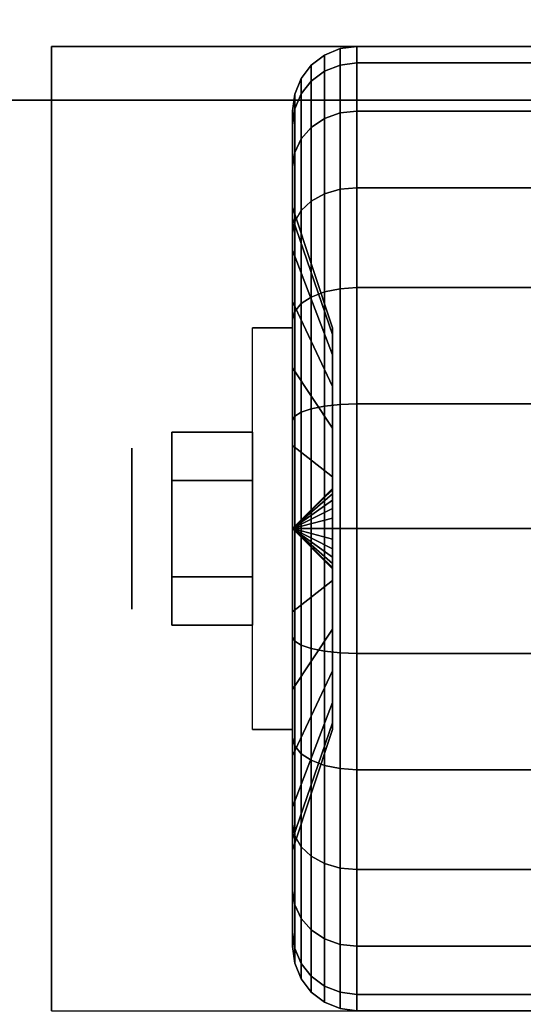
# Model space of a CAD drawing. Extents: x -54 to 54, y -42 to 42.
# Drawn here: x 50 to 51, y 32 to 34 of the extents above; entities that cross this region are included whole.
import ezdxf

# ---------------------------------------------------------------- set-up
doc = ezdxf.new("R2010")
doc.units = 0
for name, color, linetype in [('3D', 254, 'CONTINUOUS'), ('3D-BLACK', 250, 'CONTINUOUS'), ('3D-CHROME', 254, 'CONTINUOUS'), ('3D-COLDROLL', 252, 'CONTINUOUS'), ('3D-FLAT', 7, 'CONTINUOUS'), ('3D-NON', 43, 'CONTINUOUS')]:
    doc.layers.add(name, color=color, linetype=linetype)

msp = doc.modelspace()

# ---------------------------------------------------------------- linework, layer by layer
at = {"layer": '3D', "extrusion": (1, 0, 0)}
msp.add_circle((32.75, 1.125, 50.0625), 0.1875, dxfattribs=at)
at = {"layer": '3D', "extrusion": (-1, 0, 0)}
msp.add_arc((-32.75, 1.125, -50.4375), 0.4688, 180, 0, dxfattribs=at)
at = {"layer": '3D'}
for points in [[(50.4375, 32.75, 1.125), (50.5312, 32.8406, 1.1007), (50.5312, 32.8438, 1.125), (50.4375, 32.75, 1.125)], [(50.4375, 32.75, 1.125), (50.5312, 32.8438, 1.125), (50.5312, 32.8406, 1.1493), (50.4375, 32.75, 1.125)], [(50.4375, 32.75, 1.125), (50.5312, 32.8312, 1.0781), (50.5312, 32.8406, 1.1007), (50.4375, 32.75, 1.125)], [(50.4375, 32.75, 1.125), (50.5312, 32.8406, 1.1493), (50.5312, 32.8312, 1.1719), (50.4375, 32.75, 1.125)], [(50.4375, 32.75, 1.125), (50.5312, 32.8163, 1.0587), (50.5312, 32.8312, 1.0781), (50.4375, 32.75, 1.125)], [(50.4375, 32.75, 1.125), (50.5312, 32.8312, 1.1719), (50.5312, 32.8163, 1.1913), (50.4375, 32.75, 1.125)], [(50.4375, 32.75, 1.125), (50.5312, 32.7969, 1.0438), (50.5312, 32.8163, 1.0587), (50.4375, 32.75, 1.125)], [(50.4375, 32.75, 1.125), (50.5312, 32.8163, 1.1913), (50.5312, 32.7969, 1.2062), (50.4375, 32.75, 1.125)], [(50.4375, 32.75, 1.125), (50.5312, 32.7743, 1.0344), (50.5312, 32.7969, 1.0438), (50.4375, 32.75, 1.125)], [(50.4375, 32.75, 1.125), (50.5312, 32.7969, 1.2062), (50.5312, 32.7743, 1.2156), (50.4375, 32.75, 1.125)], [(50.4375, 32.75, 1.125), (50.5312, 32.75, 1.0312), (50.5312, 32.7743, 1.0344), (50.4375, 32.75, 1.125)], [(50.4375, 32.75, 1.125), (50.5312, 32.7743, 1.2156), (50.5312, 32.75, 1.2188), (50.4375, 32.75, 1.125)], [(50.4375, 32.75, 1.125), (50.5312, 32.7257, 1.0344), (50.5312, 32.75, 1.0312), (50.4375, 32.75, 1.125)], [(50.4375, 32.75, 1.125), (50.5312, 32.7031, 1.0438), (50.5312, 32.7257, 1.0344), (50.4375, 32.75, 1.125)], [(50.4375, 32.75, 1.125), (50.5312, 32.6837, 1.0587), (50.5312, 32.7031, 1.0438), (50.4375, 32.75, 1.125)], [(50.4375, 32.75, 1.125), (50.5312, 32.6688, 1.0781), (50.5312, 32.6837, 1.0587), (50.4375, 32.75, 1.125)], [(50.4375, 32.75, 1.125), (50.5312, 32.6594, 1.1007), (50.5312, 32.6688, 1.0781), (50.4375, 32.75, 1.125)], [(50.4375, 32.75, 1.125), (50.5312, 32.6562, 1.125), (50.5312, 32.6594, 1.1007), (50.4375, 32.75, 1.125)], [(50.4375, 32.75, 1.125), (50.5312, 32.6594, 1.1493), (50.5312, 32.6562, 1.125), (50.4375, 32.75, 1.125)], [(50.4375, 32.75, 1.125), (50.5312, 32.6688, 1.1719), (50.5312, 32.6594, 1.1493), (50.4375, 32.75, 1.125)], [(50.4375, 32.75, 1.125), (50.5312, 32.6837, 1.1913), (50.5312, 32.6688, 1.1719), (50.4375, 32.75, 1.125)], [(50.4375, 32.75, 1.125), (50.5312, 32.7031, 1.2062), (50.5312, 32.6837, 1.1913), (50.4375, 32.75, 1.125)], [(50.4375, 32.75, 1.125), (50.5312, 32.7257, 1.2156), (50.5312, 32.7031, 1.2062), (50.4375, 32.75, 1.125)], [(50.4375, 32.75, 1.125), (50.5312, 32.75, 1.2188), (50.5312, 32.7257, 1.2156), (50.4375, 32.75, 1.125)]]:
    msp.add_3dface(points, dxfattribs=at)
at = {"layer": '3D-BLACK'}
for points in [[(50.5487, 33.8699, 1.125), (50.5125, 33.8549, 1.125), (50.5125, 33.8173, 0.839), (50.5487, 33.8317, 0.8352)], [(50.5487, 33.8317, 1.4148), (50.5125, 33.8173, 1.411), (50.5125, 33.8549, 1.125), (50.5487, 33.8699, 1.125)], [(50.5875, 33.875, 1.125), (50.5487, 33.8699, 1.125), (50.5487, 33.8317, 0.8352), (50.5875, 33.8367, 0.8338)], [(50.5875, 33.8367, 1.4162), (50.5487, 33.8317, 1.4148), (50.5487, 33.8699, 1.125), (50.5875, 33.875, 1.125)], [(51.4125, 33.875, 1.125), (50.5875, 33.875, 1.125), (50.5875, 33.8367, 0.8338), (51.4125, 33.8367, 0.8338)], [(51.4125, 33.8367, 1.4162), (50.5875, 33.8367, 1.4162), (50.5875, 33.875, 1.125), (51.4125, 33.875, 1.125)], [(50.5125, 33.8549, 1.125), (50.4814, 33.8311, 1.125), (50.4814, 33.7942, 0.8452), (50.5125, 33.8173, 0.839)], [(50.5125, 33.8173, 1.411), (50.4814, 33.7942, 1.4048), (50.4814, 33.8311, 1.125), (50.5125, 33.8549, 1.125)], [(50.4814, 33.8311, 1.125), (50.4576, 33.8, 1.125), (50.4576, 33.7642, 0.8532), (50.4814, 33.7942, 0.8452)], [(50.4814, 33.7942, 1.4048), (50.4576, 33.7642, 1.3968), (50.4576, 33.8, 1.125), (50.4814, 33.8311, 1.125)], [(50.5125, 33.8173, 0.839), (50.4814, 33.7942, 0.8452), (50.4814, 33.6862, 0.5845), (50.5125, 33.7069, 0.5725)], [(50.5125, 33.7069, 1.6775), (50.4814, 33.6862, 1.6655), (50.4814, 33.7942, 1.4048), (50.5125, 33.8173, 1.411)], [(50.5487, 33.8317, 0.8352), (50.5125, 33.8173, 0.839), (50.5125, 33.7069, 0.5725), (50.5487, 33.7199, 0.5651)], [(50.5487, 33.7199, 1.6849), (50.5125, 33.7069, 1.6775), (50.5125, 33.8173, 1.411), (50.5487, 33.8317, 1.4148)], [(50.5875, 33.8367, 0.8338), (50.5487, 33.8317, 0.8352), (50.5487, 33.7199, 0.5651), (50.5875, 33.7243, 0.5625)], [(50.5875, 33.7243, 1.6875), (50.5487, 33.7199, 1.6849), (50.5487, 33.8317, 1.4148), (50.5875, 33.8367, 1.4162)], [(51.4125, 33.8367, 0.8338), (50.5875, 33.8367, 0.8338), (50.5875, 33.7243, 0.5625), (51.4125, 33.7243, 0.5625)], [(51.4125, 33.7243, 1.6875), (50.5875, 33.7243, 1.6875), (50.5875, 33.8367, 1.4162), (51.4125, 33.8367, 1.4162)], [(50.4576, 33.8, 1.125), (50.4426, 33.7638, 1.125), (50.4426, 33.7293, 0.8626), (50.4576, 33.7642, 0.8532)], [(50.4576, 33.7642, 1.3968), (50.4426, 33.7293, 1.3874), (50.4426, 33.7638, 1.125), (50.4576, 33.8, 1.125)], [(50.4814, 33.7942, 0.8452), (50.4576, 33.7642, 0.8532), (50.4576, 33.6593, 0.6), (50.4814, 33.6862, 0.5845)], [(50.4814, 33.6862, 1.6655), (50.4576, 33.6593, 1.65), (50.4576, 33.7642, 1.3968), (50.4814, 33.7942, 1.4048)], [(50.4426, 33.7638, 1.125), (50.4375, 33.725, 1.125), (50.4375, 33.6918, 0.8727), (50.4426, 33.7293, 0.8626)], [(50.4426, 33.7293, 1.3874), (50.4375, 33.6918, 1.3773), (50.4375, 33.725, 1.125), (50.4426, 33.7638, 1.125)], [(50.4576, 33.7642, 0.8532), (50.4426, 33.7293, 0.8626), (50.4426, 33.628, 0.6181), (50.4576, 33.6593, 0.6)], [(50.4576, 33.6593, 1.65), (50.4426, 33.628, 1.6319), (50.4426, 33.7293, 1.3874), (50.4576, 33.7642, 1.3968)], [(50.4426, 33.7293, 0.8626), (50.4375, 33.6918, 0.8727), (50.4375, 33.5944, 0.6375), (50.4426, 33.628, 0.6181)], [(50.4426, 33.628, 1.6319), (50.4375, 33.5944, 1.6125), (50.4375, 33.6918, 1.3773), (50.4426, 33.7293, 1.3874)], [(50.4375, 33.725, 1.125), (50.4375, 33.5, 1.125), (50.4375, 33.4744, 0.9309), (50.4375, 33.6918, 0.8727)], [(50.4375, 33.6918, 1.3773), (50.4375, 33.4744, 1.3191), (50.4375, 33.5, 1.125), (50.4375, 33.725, 1.125)], [(50.5875, 33.7243, 0.5625), (50.5487, 33.7199, 0.5651), (50.5487, 33.5419, 0.3331), (50.5875, 33.5455, 0.3295)], [(50.5875, 33.5455, 1.9205), (50.5487, 33.5419, 1.9169), (50.5487, 33.7199, 1.6849), (50.5875, 33.7243, 1.6875)], [(51.4125, 33.7243, 0.5625), (50.5875, 33.7243, 0.5625), (50.5875, 33.5455, 0.3295), (51.4125, 33.5455, 0.3295)], [(51.4125, 33.5455, 1.9205), (50.5875, 33.5455, 1.9205), (50.5875, 33.7243, 1.6875), (51.4125, 33.7243, 1.6875)], [(50.5125, 33.7069, 0.5725), (50.4814, 33.6862, 0.5845), (50.4814, 33.5144, 0.3606), (50.5125, 33.5313, 0.3437)], [(50.5125, 33.5313, 1.9063), (50.4814, 33.5144, 1.8894), (50.4814, 33.6862, 1.6655), (50.5125, 33.7069, 1.6775)], [(50.5487, 33.7199, 0.5651), (50.5125, 33.7069, 0.5725), (50.5125, 33.5313, 0.3437), (50.5487, 33.5419, 0.3331)], [(50.5487, 33.5419, 1.9169), (50.5125, 33.5313, 1.9063), (50.5125, 33.7069, 1.6775), (50.5487, 33.7199, 1.6849)], [(50.4375, 33.6918, 0.8727), (50.4375, 33.4744, 0.9309), (50.4375, 33.3995, 0.75), (50.4375, 33.5944, 0.6375)], [(50.4375, 33.5944, 1.6125), (50.4375, 33.3995, 1.5), (50.4375, 33.4744, 1.3191), (50.4375, 33.6918, 1.3773)], [(50.4814, 33.6862, 0.5845), (50.4576, 33.6593, 0.6), (50.4576, 33.4925, 0.3825), (50.4814, 33.5144, 0.3606)], [(50.4814, 33.5144, 1.8894), (50.4576, 33.4925, 1.8675), (50.4576, 33.6593, 1.65), (50.4814, 33.6862, 1.6655)], [(50.4576, 33.6593, 0.6), (50.4426, 33.628, 0.6181), (50.4426, 33.4669, 0.4081), (50.4576, 33.4925, 0.3825)], [(50.4576, 33.4925, 1.8675), (50.4426, 33.4669, 1.8419), (50.4426, 33.628, 1.6319), (50.4576, 33.6593, 1.65)], [(50.4426, 33.628, 0.6181), (50.4375, 33.5944, 0.6375), (50.4375, 33.4394, 0.4356), (50.4426, 33.4669, 0.4081)], [(50.4426, 33.4669, 1.8419), (50.4375, 33.4394, 1.8144), (50.4375, 33.5944, 1.6125), (50.4426, 33.628, 1.6319)], [(50.4375, 33.5944, 0.6375), (50.4375, 33.3995, 0.75), (50.4375, 33.2803, 0.5947), (50.4375, 33.4394, 0.4356)], [(50.4375, 33.4394, 1.8144), (50.4375, 33.2803, 1.6553), (50.4375, 33.3995, 1.5), (50.4375, 33.5944, 1.6125)], [(50.5487, 33.5419, 0.3331), (50.5125, 33.5313, 0.3437), (50.5125, 33.3025, 0.1681), (50.5487, 33.3099, 0.1551)], [(50.5487, 33.3099, 2.0949), (50.5125, 33.3025, 2.0819), (50.5125, 33.5313, 1.9063), (50.5487, 33.5419, 1.9169)], [(50.5875, 33.5455, 0.3295), (50.5487, 33.5419, 0.3331), (50.5487, 33.3099, 0.1551), (50.5875, 33.3125, 0.1507)], [(50.5875, 33.3125, 2.0993), (50.5487, 33.3099, 2.0949), (50.5487, 33.5419, 1.9169), (50.5875, 33.5455, 1.9205)], [(51.4125, 33.5455, 0.3295), (50.5875, 33.5455, 0.3295), (50.5875, 33.3125, 0.1507), (51.4125, 33.3125, 0.1507)], [(51.4125, 33.3125, 2.0993), (50.5875, 33.3125, 2.0993), (50.5875, 33.5455, 1.9205), (51.4125, 33.5455, 1.9205)], [(50.5125, 33.5313, 0.3437), (50.4814, 33.5144, 0.3606), (50.4814, 33.2905, 0.1888), (50.5125, 33.3025, 0.1681)], [(50.5125, 33.3025, 2.0819), (50.4814, 33.2905, 2.0612), (50.4814, 33.5144, 1.8894), (50.5125, 33.5313, 1.9063)], [(50.4375, 33.5, 1.125), (50.5312, 33.2188, 1.125), (50.5312, 33.2028, 1.0037), (50.4375, 33.4744, 0.9309)], [(50.4375, 33.4744, 1.3191), (50.5312, 33.2028, 1.2463), (50.5312, 33.2188, 1.125), (50.4375, 33.5, 1.125)], [(50.4814, 33.5144, 0.3606), (50.4576, 33.4925, 0.3825), (50.4576, 33.275, 0.2157), (50.4814, 33.2905, 0.1888)], [(50.4814, 33.2905, 2.0612), (50.4576, 33.275, 2.0343), (50.4576, 33.4925, 1.8675), (50.4814, 33.5144, 1.8894)], [(50.4375, 33.4744, 0.9309), (50.5312, 33.2028, 1.0037), (50.5312, 33.1559, 0.8906), (50.4375, 33.3995, 0.75)], [(50.4375, 33.3995, 1.5), (50.5312, 33.1559, 1.3594), (50.5312, 33.2028, 1.2463), (50.4375, 33.4744, 1.3191)], [(50.4576, 33.4925, 0.3825), (50.4426, 33.4669, 0.4081), (50.4426, 33.2569, 0.247), (50.4576, 33.275, 0.2157)], [(50.4576, 33.275, 2.0343), (50.4426, 33.2569, 2.003), (50.4426, 33.4669, 1.8419), (50.4576, 33.4925, 1.8675)], [(50.4426, 33.4669, 0.4081), (50.4375, 33.4394, 0.4356), (50.4375, 33.2375, 0.2806), (50.4426, 33.2569, 0.247)], [(50.4426, 33.2569, 2.003), (50.4375, 33.2375, 1.9694), (50.4375, 33.4394, 1.8144), (50.4426, 33.4669, 1.8419)], [(50.4375, 33.4394, 0.4356), (50.4375, 33.2803, 0.5947), (50.4375, 33.125, 0.4755), (50.4375, 33.2375, 0.2806)], [(50.4375, 33.2375, 1.9694), (50.4375, 33.125, 1.7745), (50.4375, 33.2803, 1.6553), (50.4375, 33.4394, 1.8144)], [(50.4375, 33.3995, 0.75), (50.5312, 33.1559, 0.8906), (50.5312, 33.0815, 0.7935), (50.4375, 33.2803, 0.5947)], [(50.4375, 33.2803, 1.6553), (50.5312, 33.0815, 1.4565), (50.5312, 33.1559, 1.3594), (50.4375, 33.3995, 1.5)], [(50.5875, 33.3125, 0.1507), (50.5487, 33.3099, 0.1551), (50.5487, 33.0398, 0.0433), (50.5875, 33.0412, 0.0383)], [(50.5875, 33.0412, 2.2117), (50.5487, 33.0398, 2.2067), (50.5487, 33.3099, 2.0949), (50.5875, 33.3125, 2.0993)], [(51.4125, 33.3125, 0.1507), (50.5875, 33.3125, 0.1507), (50.5875, 33.0412, 0.0383), (51.4125, 33.0412, 0.0383)], [(51.4125, 33.0412, 2.2117), (50.5875, 33.0412, 2.2117), (50.5875, 33.3125, 2.0993), (51.4125, 33.3125, 2.0993)], [(50.4814, 33.2905, 0.1888), (50.4576, 33.275, 0.2157), (50.4576, 33.0218, 0.1108), (50.4814, 33.0298, 0.0808)], [(50.4814, 33.0298, 2.1692), (50.4576, 33.0218, 2.1392), (50.4576, 33.275, 2.0343), (50.4814, 33.2905, 2.0612)], [(50.5125, 33.3025, 0.1681), (50.4814, 33.2905, 0.1888), (50.4814, 33.0298, 0.0808), (50.5125, 33.036, 0.0577)], [(50.5125, 33.036, 2.1923), (50.4814, 33.0298, 2.1692), (50.4814, 33.2905, 2.0612), (50.5125, 33.3025, 2.0819)], [(50.5487, 33.3099, 0.1551), (50.5125, 33.3025, 0.1681), (50.5125, 33.036, 0.0577), (50.5487, 33.0398, 0.0433)], [(50.5487, 33.0398, 2.2067), (50.5125, 33.036, 2.1923), (50.5125, 33.3025, 2.0819), (50.5487, 33.3099, 2.0949)], [(50.4375, 33.2803, 0.5947), (50.5312, 33.0815, 0.7935), (50.5312, 32.9844, 0.7191), (50.4375, 33.125, 0.4755)], [(50.4375, 33.125, 1.7745), (50.5312, 32.9844, 1.5309), (50.5312, 33.0815, 1.4565), (50.4375, 33.2803, 1.6553)], [(50.4576, 33.275, 0.2157), (50.4426, 33.2569, 0.247), (50.4426, 33.0124, 0.1457), (50.4576, 33.0218, 0.1108)], [(50.4576, 33.0218, 2.1392), (50.4426, 33.0124, 2.1043), (50.4426, 33.2569, 2.003), (50.4576, 33.275, 2.0343)], [(50.4426, 33.2569, 0.247), (50.4375, 33.2375, 0.2806), (50.4375, 33.0023, 0.1832), (50.4426, 33.0124, 0.1457)], [(50.4426, 33.0124, 2.1043), (50.4375, 33.0023, 2.0668), (50.4375, 33.2375, 1.9694), (50.4426, 33.2569, 2.003)], [(50.4375, 33.2375, 0.2806), (50.4375, 33.125, 0.4755), (50.4375, 32.9441, 0.4006), (50.4375, 33.0023, 0.1832)], [(50.4375, 33.0023, 2.0668), (50.4375, 32.9441, 1.8494), (50.4375, 33.125, 1.7745), (50.4375, 33.2375, 1.9694)], [(50.4375, 33.125, 0.4755), (50.5312, 32.9844, 0.7191), (50.5312, 32.8713, 0.6722), (50.4375, 32.9441, 0.4006)], [(50.4375, 32.9441, 1.8494), (50.5312, 32.8713, 1.5778), (50.5312, 32.9844, 1.5309), (50.4375, 33.125, 1.7745)], [(50.5125, 33.036, 0.0577), (50.4814, 33.0298, 0.0808), (50.4814, 32.75, 0.0439), (50.5125, 32.75, 0.0201)], [(50.5125, 32.75, 2.2299), (50.4814, 32.75, 2.2061), (50.4814, 33.0298, 2.1692), (50.5125, 33.036, 2.1923)], [(50.5487, 33.0398, 0.0433), (50.5125, 33.036, 0.0577), (50.5125, 32.75, 0.0201), (50.5487, 32.75, 0.0051)], [(50.5487, 32.75, 2.2449), (50.5125, 32.75, 2.2299), (50.5125, 33.036, 2.1923), (50.5487, 33.0398, 2.2067)], [(50.5875, 33.0412, 0.0383), (50.5487, 33.0398, 0.0433), (50.5487, 32.75, 0.0051), (50.5875, 32.75)], [(50.5875, 32.75, 2.25), (50.5487, 32.75, 2.2449), (50.5487, 33.0398, 2.2067), (50.5875, 33.0412, 2.2117)], [(51.4125, 33.0412, 0.0383), (50.5875, 33.0412, 0.0383), (50.5875, 32.75), (51.4125, 32.75)], [(51.4125, 32.75, 2.25), (50.5875, 32.75, 2.25), (50.5875, 33.0412, 2.2117), (51.4125, 33.0412, 2.2117)], [(50.4426, 33.0124, 0.1457), (50.4375, 33.0023, 0.1832), (50.4375, 32.75, 0.15), (50.4426, 32.75, 0.1112)], [(50.4426, 32.75, 2.1388), (50.4375, 32.75, 2.1), (50.4375, 33.0023, 2.0668), (50.4426, 33.0124, 2.1043)], [(50.4576, 33.0218, 0.1108), (50.4426, 33.0124, 0.1457), (50.4426, 32.75, 0.1112), (50.4576, 32.75, 0.075)], [(50.4576, 32.75, 2.175), (50.4426, 32.75, 2.1388), (50.4426, 33.0124, 2.1043), (50.4576, 33.0218, 2.1392)], [(50.4814, 33.0298, 0.0808), (50.4576, 33.0218, 0.1108), (50.4576, 32.75, 0.075), (50.4814, 32.75, 0.0439)], [(50.4814, 32.75, 2.2061), (50.4576, 32.75, 2.175), (50.4576, 33.0218, 2.1392), (50.4814, 33.0298, 2.1692)], [(50.4375, 33.0023, 0.1832), (50.4375, 32.9441, 0.4006), (50.4375, 32.75, 0.375), (50.4375, 32.75, 0.15)], [(50.4375, 32.75, 2.1), (50.4375, 32.75, 1.875), (50.4375, 32.9441, 1.8494), (50.4375, 33.0023, 2.0668)], [(50.4375, 32.9441, 0.4006), (50.5312, 32.8713, 0.6722), (50.5312, 32.75, 0.6562), (50.4375, 32.75, 0.375)], [(50.4375, 32.75, 1.875), (50.5312, 32.75, 1.5938), (50.5312, 32.8713, 1.5778), (50.4375, 32.9441, 1.8494)], [(50.4375, 32.75, 0.375), (50.5312, 32.75, 0.6562), (50.5312, 32.6287, 0.6722), (50.4375, 32.5559, 0.4006)], [(50.4375, 32.75, 0.15), (50.4375, 32.75, 0.375), (50.4375, 32.5559, 0.4006), (50.4375, 32.4977, 0.1832)], [(50.4426, 32.75, 0.1112), (50.4375, 32.75, 0.15), (50.4375, 32.4977, 0.1832), (50.4426, 32.4876, 0.1457)], [(50.4375, 32.5559, 1.8494), (50.5312, 32.6287, 1.5778), (50.5312, 32.75, 1.5938), (50.4375, 32.75, 1.875)], [(50.4375, 32.4977, 2.0668), (50.4375, 32.5559, 1.8494), (50.4375, 32.75, 1.875), (50.4375, 32.75, 2.1)], [(50.4426, 32.4876, 2.1043), (50.4375, 32.4977, 2.0668), (50.4375, 32.75, 2.1), (50.4426, 32.75, 2.1388)], [(50.4576, 32.75, 0.075), (50.4426, 32.75, 0.1112), (50.4426, 32.4876, 0.1457), (50.4576, 32.4782, 0.1108)], [(50.4576, 32.4782, 2.1392), (50.4426, 32.4876, 2.1043), (50.4426, 32.75, 2.1388), (50.4576, 32.75, 2.175)], [(50.4814, 32.75, 0.0439), (50.4576, 32.75, 0.075), (50.4576, 32.4782, 0.1108), (50.4814, 32.4702, 0.0808)], [(50.4814, 32.4702, 2.1692), (50.4576, 32.4782, 2.1392), (50.4576, 32.75, 2.175), (50.4814, 32.75, 2.2061)], [(50.5125, 32.75, 0.0201), (50.4814, 32.75, 0.0439), (50.4814, 32.4702, 0.0808), (50.5125, 32.464, 0.0577)], [(50.5125, 32.464, 2.1923), (50.4814, 32.4702, 2.1692), (50.4814, 32.75, 2.2061), (50.5125, 32.75, 2.2299)], [(50.5487, 32.75, 0.0051), (50.5125, 32.75, 0.0201), (50.5125, 32.464, 0.0577), (50.5487, 32.4602, 0.0433)], [(50.5487, 32.4602, 2.2067), (50.5125, 32.464, 2.1923), (50.5125, 32.75, 2.2299), (50.5487, 32.75, 2.2449)], [(50.5875, 32.75), (50.5487, 32.75, 0.0051), (50.5487, 32.4602, 0.0433), (50.5875, 32.4588, 0.0383)], [(50.5875, 32.4588, 2.2117), (50.5487, 32.4602, 2.2067), (50.5487, 32.75, 2.2449), (50.5875, 32.75, 2.25)], [(51.4125, 32.75), (50.5875, 32.75), (50.5875, 32.4588, 0.0383), (51.4125, 32.4588, 0.0383)], [(51.4125, 32.4588, 2.2117), (50.5875, 32.4588, 2.2117), (50.5875, 32.75, 2.25), (51.4125, 32.75, 2.25)], [(50.4375, 32.5559, 0.4006), (50.5312, 32.6287, 0.6722), (50.5312, 32.5156, 0.7191), (50.4375, 32.375, 0.4755)], [(50.4375, 32.375, 1.7745), (50.5312, 32.5156, 1.5309), (50.5312, 32.6287, 1.5778), (50.4375, 32.5559, 1.8494)], [(50.4375, 32.4977, 0.1832), (50.4375, 32.5559, 0.4006), (50.4375, 32.375, 0.4755), (50.4375, 32.2625, 0.2806)], [(50.4375, 32.2625, 1.9694), (50.4375, 32.375, 1.7745), (50.4375, 32.5559, 1.8494), (50.4375, 32.4977, 2.0668)], [(50.4375, 32.375, 0.4755), (50.5312, 32.5156, 0.7191), (50.5312, 32.4185, 0.7935), (50.4375, 32.2197, 0.5947)], [(50.4375, 32.2197, 1.6553), (50.5312, 32.4185, 1.4565), (50.5312, 32.5156, 1.5309), (50.4375, 32.375, 1.7745)], [(50.4426, 32.4876, 0.1457), (50.4375, 32.4977, 0.1832), (50.4375, 32.2625, 0.2806), (50.4426, 32.2431, 0.247)], [(50.4426, 32.2431, 2.003), (50.4375, 32.2625, 1.9694), (50.4375, 32.4977, 2.0668), (50.4426, 32.4876, 2.1043)], [(50.4576, 32.4782, 0.1108), (50.4426, 32.4876, 0.1457), (50.4426, 32.2431, 0.247), (50.4576, 32.225, 0.2157)], [(50.4576, 32.225, 2.0343), (50.4426, 32.2431, 2.003), (50.4426, 32.4876, 2.1043), (50.4576, 32.4782, 2.1392)], [(50.4814, 32.4702, 0.0808), (50.4576, 32.4782, 0.1108), (50.4576, 32.225, 0.2157), (50.4814, 32.2095, 0.1888)], [(50.4814, 32.2095, 2.0612), (50.4576, 32.225, 2.0343), (50.4576, 32.4782, 2.1392), (50.4814, 32.4702, 2.1692)], [(50.5125, 32.464, 0.0577), (50.4814, 32.4702, 0.0808), (50.4814, 32.2095, 0.1888), (50.5125, 32.1975, 0.1681)], [(50.5125, 32.1975, 2.0819), (50.4814, 32.2095, 2.0612), (50.4814, 32.4702, 2.1692), (50.5125, 32.464, 2.1923)], [(50.5487, 32.4602, 0.0433), (50.5125, 32.464, 0.0577), (50.5125, 32.1975, 0.1681), (50.5487, 32.1901, 0.1551)], [(50.5487, 32.1901, 2.0949), (50.5125, 32.1975, 2.0819), (50.5125, 32.464, 2.1923), (50.5487, 32.4602, 2.2067)], [(50.5875, 32.4588, 0.0383), (50.5487, 32.4602, 0.0433), (50.5487, 32.1901, 0.1551), (50.5875, 32.1875, 0.1507)], [(50.5875, 32.1875, 2.0993), (50.5487, 32.1901, 2.0949), (50.5487, 32.4602, 2.2067), (50.5875, 32.4588, 2.2117)], [(51.4125, 32.4588, 0.0383), (50.5875, 32.4588, 0.0383), (50.5875, 32.1875, 0.1507), (51.4125, 32.1875, 0.1507)], [(51.4125, 32.1875, 2.0993), (50.5875, 32.1875, 2.0993), (50.5875, 32.4588, 2.2117), (51.4125, 32.4588, 2.2117)], [(50.4375, 32.2197, 0.5947), (50.5312, 32.4185, 0.7935), (50.5312, 32.3441, 0.8906), (50.4375, 32.1005, 0.75)], [(50.4375, 32.1005, 1.5), (50.5312, 32.3441, 1.3594), (50.5312, 32.4185, 1.4565), (50.4375, 32.2197, 1.6553)], [(50.4375, 32.2625, 0.2806), (50.4375, 32.375, 0.4755), (50.4375, 32.2197, 0.5947), (50.4375, 32.0606, 0.4356)], [(50.4375, 32.0606, 1.8144), (50.4375, 32.2197, 1.6553), (50.4375, 32.375, 1.7745), (50.4375, 32.2625, 1.9694)], [(50.4375, 32.1005, 0.75), (50.5312, 32.3441, 0.8906), (50.5312, 32.2972, 1.0037), (50.4375, 32.0256, 0.9309)], [(50.4375, 32.0256, 1.3191), (50.5312, 32.2972, 1.2463), (50.5312, 32.3441, 1.3594), (50.4375, 32.1005, 1.5)], [(50.4375, 32.0256, 0.9309), (50.5312, 32.2972, 1.0037), (50.5312, 32.2812, 1.125), (50.4375, 32, 1.125)], [(50.4375, 32, 1.125), (50.5312, 32.2812, 1.125), (50.5312, 32.2972, 1.2463), (50.4375, 32.0256, 1.3191)], [(50.4426, 32.2431, 0.247), (50.4375, 32.2625, 0.2806), (50.4375, 32.0606, 0.4356), (50.4426, 32.0331, 0.4081)], [(50.4426, 32.0331, 1.8419), (50.4375, 32.0606, 1.8144), (50.4375, 32.2625, 1.9694), (50.4426, 32.2431, 2.003)], [(50.4576, 32.225, 0.2157), (50.4426, 32.2431, 0.247), (50.4426, 32.0331, 0.4081), (50.4576, 32.0075, 0.3825)], [(50.4576, 32.0075, 1.8675), (50.4426, 32.0331, 1.8419), (50.4426, 32.2431, 2.003), (50.4576, 32.225, 2.0343)], [(50.4375, 32.0606, 0.4356), (50.4375, 32.2197, 0.5947), (50.4375, 32.1005, 0.75), (50.4375, 31.9056, 0.6375)], [(50.4375, 31.9056, 1.6125), (50.4375, 32.1005, 1.5), (50.4375, 32.2197, 1.6553), (50.4375, 32.0606, 1.8144)], [(50.4814, 32.2095, 0.1888), (50.4576, 32.225, 0.2157), (50.4576, 32.0075, 0.3825), (50.4814, 31.9856, 0.3606)], [(50.4814, 31.9856, 1.8894), (50.4576, 32.0075, 1.8675), (50.4576, 32.225, 2.0343), (50.4814, 32.2095, 2.0612)], [(50.5125, 32.1975, 0.1681), (50.4814, 32.2095, 0.1888), (50.4814, 31.9856, 0.3606), (50.5125, 31.9687, 0.3437)], [(50.5125, 31.9687, 1.9063), (50.4814, 31.9856, 1.8894), (50.4814, 32.2095, 2.0612), (50.5125, 32.1975, 2.0819)], [(50.5487, 32.1901, 0.1551), (50.5125, 32.1975, 0.1681), (50.5125, 31.9687, 0.3437), (50.5487, 31.9581, 0.3331)], [(50.5487, 31.9581, 1.9169), (50.5125, 31.9687, 1.9063), (50.5125, 32.1975, 2.0819), (50.5487, 32.1901, 2.0949)], [(50.5875, 32.1875, 0.1507), (50.5487, 32.1901, 0.1551), (50.5487, 31.9581, 0.3331), (50.5875, 31.9545, 0.3295)], [(50.5875, 31.9545, 1.9205), (50.5487, 31.9581, 1.9169), (50.5487, 32.1901, 2.0949), (50.5875, 32.1875, 2.0993)], [(51.4125, 32.1875, 0.1507), (50.5875, 32.1875, 0.1507), (50.5875, 31.9545, 0.3295), (51.4125, 31.9545, 0.3295)], [(51.4125, 31.9545, 1.9205), (50.5875, 31.9545, 1.9205), (50.5875, 32.1875, 2.0993), (51.4125, 32.1875, 2.0993)], [(50.4375, 31.9056, 0.6375), (50.4375, 32.1005, 0.75), (50.4375, 32.0256, 0.9309), (50.4375, 31.8082, 0.8727)], [(50.4375, 31.8082, 1.3773), (50.4375, 32.0256, 1.3191), (50.4375, 32.1005, 1.5), (50.4375, 31.9056, 1.6125)], [(50.4426, 32.0331, 0.4081), (50.4375, 32.0606, 0.4356), (50.4375, 31.9056, 0.6375), (50.4426, 31.872, 0.6181)], [(50.4426, 31.872, 1.6319), (50.4375, 31.9056, 1.6125), (50.4375, 32.0606, 1.8144), (50.4426, 32.0331, 1.8419)], [(50.4375, 31.8082, 0.8727), (50.4375, 32.0256, 0.9309), (50.4375, 32, 1.125), (50.4375, 31.775, 1.125)], [(50.4375, 31.775, 1.125), (50.4375, 32, 1.125), (50.4375, 32.0256, 1.3191), (50.4375, 31.8082, 1.3773)], [(50.4576, 32.0075, 0.3825), (50.4426, 32.0331, 0.4081), (50.4426, 31.872, 0.6181), (50.4576, 31.8407, 0.6)], [(50.4576, 31.8407, 1.65), (50.4426, 31.872, 1.6319), (50.4426, 32.0331, 1.8419), (50.4576, 32.0075, 1.8675)], [(50.4814, 31.9856, 0.3606), (50.4576, 32.0075, 0.3825), (50.4576, 31.8407, 0.6), (50.4814, 31.8138, 0.5845)], [(50.4814, 31.8138, 1.6655), (50.4576, 31.8407, 1.65), (50.4576, 32.0075, 1.8675), (50.4814, 31.9856, 1.8894)], [(50.5125, 31.9687, 0.3437), (50.4814, 31.9856, 0.3606), (50.4814, 31.8138, 0.5845), (50.5125, 31.7931, 0.5725)], [(50.5125, 31.7931, 1.6775), (50.4814, 31.8138, 1.6655), (50.4814, 31.9856, 1.8894), (50.5125, 31.9687, 1.9063)], [(50.5487, 31.9581, 0.3331), (50.5125, 31.9687, 0.3437), (50.5125, 31.7931, 0.5725), (50.5487, 31.7801, 0.5651)], [(50.5487, 31.7801, 1.6849), (50.5125, 31.7931, 1.6775), (50.5125, 31.9687, 1.9063), (50.5487, 31.9581, 1.9169)], [(50.5875, 31.9545, 0.3295), (50.5487, 31.9581, 0.3331), (50.5487, 31.7801, 0.5651), (50.5875, 31.7757, 0.5625)], [(50.5875, 31.7757, 1.6875), (50.5487, 31.7801, 1.6849), (50.5487, 31.9581, 1.9169), (50.5875, 31.9545, 1.9205)], [(51.4125, 31.9545, 0.3295), (50.5875, 31.9545, 0.3295), (50.5875, 31.7757, 0.5625), (51.4125, 31.7757, 0.5625)], [(51.4125, 31.7757, 1.6875), (50.5875, 31.7757, 1.6875), (50.5875, 31.9545, 1.9205), (51.4125, 31.9545, 1.9205)], [(50.4426, 31.872, 0.6181), (50.4375, 31.9056, 0.6375), (50.4375, 31.8082, 0.8727), (50.4426, 31.7707, 0.8626)], [(50.4426, 31.7707, 1.3874), (50.4375, 31.8082, 1.3773), (50.4375, 31.9056, 1.6125), (50.4426, 31.872, 1.6319)], [(50.4576, 31.8407, 0.6), (50.4426, 31.872, 0.6181), (50.4426, 31.7707, 0.8626), (50.4576, 31.7358, 0.8532)], [(50.4576, 31.7358, 1.3968), (50.4426, 31.7707, 1.3874), (50.4426, 31.872, 1.6319), (50.4576, 31.8407, 1.65)], [(50.4814, 31.8138, 0.5845), (50.4576, 31.8407, 0.6), (50.4576, 31.7358, 0.8532), (50.4814, 31.7058, 0.8452)], [(50.4814, 31.7058, 1.4048), (50.4576, 31.7358, 1.3968), (50.4576, 31.8407, 1.65), (50.4814, 31.8138, 1.6655)], [(50.4426, 31.7707, 0.8626), (50.4375, 31.8082, 0.8727), (50.4375, 31.775, 1.125), (50.4426, 31.7362, 1.125)], [(50.4426, 31.7362, 1.125), (50.4375, 31.775, 1.125), (50.4375, 31.8082, 1.3773), (50.4426, 31.7707, 1.3874)], [(50.5125, 31.7931, 0.5725), (50.4814, 31.8138, 0.5845), (50.4814, 31.7058, 0.8452), (50.5125, 31.6827, 0.839)], [(50.5125, 31.6827, 1.411), (50.4814, 31.7058, 1.4048), (50.4814, 31.8138, 1.6655), (50.5125, 31.7931, 1.6775)], [(50.5487, 31.7801, 0.5651), (50.5125, 31.7931, 0.5725), (50.5125, 31.6827, 0.839), (50.5487, 31.6683, 0.8352)], [(50.5487, 31.6683, 1.4148), (50.5125, 31.6827, 1.411), (50.5125, 31.7931, 1.6775), (50.5487, 31.7801, 1.6849)], [(50.5875, 31.7757, 0.5625), (50.5487, 31.7801, 0.5651), (50.5487, 31.6683, 0.8352), (50.5875, 31.6633, 0.8338)], [(50.5875, 31.6633, 1.4162), (50.5487, 31.6683, 1.4148), (50.5487, 31.7801, 1.6849), (50.5875, 31.7757, 1.6875)], [(51.4125, 31.7757, 0.5625), (50.5875, 31.7757, 0.5625), (50.5875, 31.6633, 0.8338), (51.4125, 31.6633, 0.8338)], [(51.4125, 31.6633, 1.4162), (50.5875, 31.6633, 1.4162), (50.5875, 31.7757, 1.6875), (51.4125, 31.7757, 1.6875)], [(50.4576, 31.7358, 0.8532), (50.4426, 31.7707, 0.8626), (50.4426, 31.7362, 1.125), (50.4576, 31.7, 1.125)], [(50.4576, 31.7, 1.125), (50.4426, 31.7362, 1.125), (50.4426, 31.7707, 1.3874), (50.4576, 31.7358, 1.3968)], [(50.4814, 31.7058, 0.8452), (50.4576, 31.7358, 0.8532), (50.4576, 31.7, 1.125), (50.4814, 31.6689, 1.125)], [(50.4814, 31.6689, 1.125), (50.4576, 31.7, 1.125), (50.4576, 31.7358, 1.3968), (50.4814, 31.7058, 1.4048)], [(50.5125, 31.6827, 0.839), (50.4814, 31.7058, 0.8452), (50.4814, 31.6689, 1.125), (50.5125, 31.6451, 1.125)], [(50.5125, 31.6451, 1.125), (50.4814, 31.6689, 1.125), (50.4814, 31.7058, 1.4048), (50.5125, 31.6827, 1.411)], [(50.5487, 31.6683, 0.8352), (50.5125, 31.6827, 0.839), (50.5125, 31.6451, 1.125), (50.5487, 31.6301, 1.125)], [(50.5487, 31.6301, 1.125), (50.5125, 31.6451, 1.125), (50.5125, 31.6827, 1.411), (50.5487, 31.6683, 1.4148)], [(50.5875, 31.6633, 0.8338), (50.5487, 31.6683, 0.8352), (50.5487, 31.6301, 1.125), (50.5875, 31.625, 1.125)], [(50.5875, 31.625, 1.125), (50.5487, 31.6301, 1.125), (50.5487, 31.6683, 1.4148), (50.5875, 31.6633, 1.4162)], [(51.4125, 31.6633, 0.8338), (50.5875, 31.6633, 0.8338), (50.5875, 31.625, 1.125), (51.4125, 31.625, 1.125)], [(51.4125, 31.625, 1.125), (50.5875, 31.625, 1.125), (50.5875, 31.6633, 1.4162), (51.4125, 31.6633, 1.4162)]]:
    msp.add_3dface(points, dxfattribs=at)
at = {"layer": '3D-CHROME'}
for points in [[(50.1562, 32.975, 1.125), (50.3438, 32.975, 1.125), (50.3438, 32.8625, 1.3199), (50.1562, 32.8625, 1.3199)], [(50.1562, 32.8625, 0.9301), (50.3438, 32.8625, 0.9301), (50.3438, 32.975, 1.125), (50.1562, 32.975, 1.125)], [(50.1562, 32.8625, 1.3199), (50.3438, 32.8625, 1.3199), (50.3438, 32.6375, 1.3199), (50.1562, 32.6375, 1.3199)], [(50.1562, 32.6375, 0.9301), (50.3438, 32.6375, 0.9301), (50.3438, 32.8625, 0.9301), (50.1562, 32.8625, 0.9301)], [(50.1562, 32.525, 1.125), (50.3438, 32.525, 1.125), (50.3438, 32.6375, 0.9301), (50.1562, 32.6375, 0.9301)], [(50.1562, 32.6375, 1.3199), (50.3438, 32.6375, 1.3199), (50.3438, 32.525, 1.125), (50.1562, 32.525, 1.125)]]:
    msp.add_3dface(points, dxfattribs=at)
at = {"layer": '3D-COLDROLL'}
for points in [[(36, 7, 35), (54, 7, 35), (54, 34, 35), (36, 34, 35)], [(53.75, 33.75, 35), (53.75, 33.75, 36), (36.25, 33.75, 36), (36.25, 33.75, 35)]]:
    msp.add_3dface(points, dxfattribs=at)
at = {"layer": '3D-COLDROLL', "invisible_edges": 10}
for points in [[(50.1108, 23.1432, 36), (49.1533, 24.3301, 36), (48, 33.75, 36), (49, 33.75, 36)], [(50.7381, 21.7532, 36), (50.1108, 23.1432, 36), (49, 33.75, 36), (50, 33.75, 36)], [(50.9948, 20.25, 36), (50.7381, 21.7532, 36), (50, 33.75, 36), (51, 33.75, 36)]]:
    msp.add_3dface(points, dxfattribs=at)
at = {"layer": '3D-FLAT'}
for points in [[(18, 5, 25), (54, 5, 25), (54, 37.75, 25), (18, 37.75, 25)], [(18, 5, 27), (54, 5, 27), (54, 37.75, 27), (18, 37.75, 27)], [(18.1, 5, 24.9), (53.9, 5, 24.9), (53.9, 35.75, 24.9), (18.1, 35.75, 24.9)], [(18.1, 5, 3), (53.9, 5, 3), (53.9, 35.75, 3), (18.1, 35.75, 3)], [(49.875, 31.625, 3), (52.125, 31.625, 3), (52.125, 33.875, 3), (49.875, 33.875, 3)], [(49.875, 31.625, 2.8125), (52.125, 31.625, 2.8125), (52.125, 33.875, 2.8125), (49.875, 33.875, 2.8125)], [(50.4375, 32.2812, 2.8125), (50.3438, 32.2812, 2.8125), (50.3438, 33.2188, 2.8125), (50.4375, 33.2188, 2.8125)]]:
    msp.add_3dface(points, dxfattribs=at)
at = {"layer": '3D-NON'}
for points in [[(49.875, 31.625, 2.8125), (49.875, 33.875, 2.8125), (49.875, 33.875, 3), (49.875, 31.625, 3)], [(49.875, 33.875, 2.8125), (52.125, 33.875, 2.8125), (52.125, 33.875, 3), (49.875, 33.875, 3)], [(50.4375, 33.2188, 2.8125), (50.3438, 33.2188, 2.8125), (50.3438, 33.2188, 1.125), (50.4375, 33.2188, 1.125)], [(50.5312, 32.8406, 1.1007), (50.5312, 33.2028, 1.0037), (50.5312, 33.2188, 1.125), (50.5312, 32.8438, 1.125)], [(50.5312, 32.8438, 1.125), (50.5312, 33.2188, 1.125), (50.5312, 33.2028, 1.2463), (50.5312, 32.8406, 1.1493)], [(50.5312, 32.8312, 1.0781), (50.5312, 33.1559, 0.8906), (50.5312, 33.2028, 1.0037), (50.5312, 32.8406, 1.1007)], [(50.5312, 32.8406, 1.1493), (50.5312, 33.2028, 1.2463), (50.5312, 33.1559, 1.3594), (50.5312, 32.8312, 1.1719)], [(50.5312, 32.8163, 1.0587), (50.5312, 33.0815, 0.7935), (50.5312, 33.1559, 0.8906), (50.5312, 32.8312, 1.0781)], [(50.5312, 32.8312, 1.1719), (50.5312, 33.1559, 1.3594), (50.5312, 33.0815, 1.4565), (50.5312, 32.8163, 1.1913)], [(50.5312, 32.7969, 1.0438), (50.5312, 32.9844, 0.7191), (50.5312, 33.0815, 0.7935), (50.5312, 32.8163, 1.0587)], [(50.5312, 32.8163, 1.1913), (50.5312, 33.0815, 1.4565), (50.5312, 32.9844, 1.5309), (50.5312, 32.7969, 1.2062)], [(50.5312, 32.7743, 1.0344), (50.5312, 32.8713, 0.6722), (50.5312, 32.9844, 0.7191), (50.5312, 32.7969, 1.0438)], [(50.5312, 32.7969, 1.2062), (50.5312, 32.9844, 1.5309), (50.5312, 32.8713, 1.5778), (50.5312, 32.7743, 1.2156)], [(50.5312, 32.75, 1.0312), (50.5312, 32.75, 0.6562), (50.5312, 32.8713, 0.6722), (50.5312, 32.7743, 1.0344)], [(50.5312, 32.7743, 1.2156), (50.5312, 32.8713, 1.5778), (50.5312, 32.75, 1.5938), (50.5312, 32.75, 1.2188)], [(50.5312, 32.7257, 1.0344), (50.5312, 32.6287, 0.6722), (50.5312, 32.75, 0.6562), (50.5312, 32.75, 1.0312)], [(50.5312, 32.75, 1.2188), (50.5312, 32.75, 1.5938), (50.5312, 32.6287, 1.5778), (50.5312, 32.7257, 1.2156)], [(50.5312, 32.7031, 1.0438), (50.5312, 32.5156, 0.7191), (50.5312, 32.6287, 0.6722), (50.5312, 32.7257, 1.0344)], [(50.5312, 32.7257, 1.2156), (50.5312, 32.6287, 1.5778), (50.5312, 32.5156, 1.5309), (50.5312, 32.7031, 1.2062)], [(50.5312, 32.6837, 1.0587), (50.5312, 32.4185, 0.7935), (50.5312, 32.5156, 0.7191), (50.5312, 32.7031, 1.0438)], [(50.5312, 32.7031, 1.2062), (50.5312, 32.5156, 1.5309), (50.5312, 32.4185, 1.4565), (50.5312, 32.6837, 1.1913)], [(50.5312, 32.6688, 1.0781), (50.5312, 32.3441, 0.8906), (50.5312, 32.4185, 0.7935), (50.5312, 32.6837, 1.0587)], [(50.5312, 32.6837, 1.1913), (50.5312, 32.4185, 1.4565), (50.5312, 32.3441, 1.3594), (50.5312, 32.6688, 1.1719)], [(50.5312, 32.6594, 1.1007), (50.5312, 32.2972, 1.0037), (50.5312, 32.3441, 0.8906), (50.5312, 32.6688, 1.0781)], [(50.5312, 32.6688, 1.1719), (50.5312, 32.3441, 1.3594), (50.5312, 32.2972, 1.2463), (50.5312, 32.6594, 1.1493)], [(50.5312, 32.6562, 1.125), (50.5312, 32.2812, 1.125), (50.5312, 32.2972, 1.0037), (50.5312, 32.6594, 1.1007)], [(50.5312, 32.6594, 1.1493), (50.5312, 32.2972, 1.2463), (50.5312, 32.2812, 1.125), (50.5312, 32.6562, 1.125)], [(50.4375, 32.2812, 1.125), (50.3438, 32.2812, 1.125), (50.3438, 32.2812, 2.8125), (50.4375, 32.2812, 2.8125)]]:
    msp.add_3dface(points, dxfattribs=at)
at = {"layer": '3D-NON', "invisible_edges": 15}
for points in [[(50.3438, 33.0625, 2.8125), (50.3438, 33.2188, 2.8125), (50.3438, 33.2188, 1.125), (50.3438, 33.1559, 0.8906)], [(50.3438, 32.9062, 2.8125), (50.3438, 33.0625, 2.8125), (50.3438, 33.1559, 0.8906), (50.3438, 32.9844, 0.7191)], [(50.3438, 32.75, 2.8125), (50.3438, 32.9062, 2.8125), (50.3438, 32.9844, 0.7191), (50.3438, 32.75, 0.6562)], [(50.3438, 32.5938, 2.8125), (50.3438, 32.75, 2.8125), (50.3438, 32.75, 0.6562), (50.3438, 32.5156, 0.7191)], [(50.3438, 32.4375, 2.8125), (50.3438, 32.5938, 2.8125), (50.3438, 32.5156, 0.7191), (50.3438, 32.3441, 0.8906)], [(50.3438, 32.2812, 2.8125), (50.3438, 32.4375, 2.8125), (50.3438, 32.3441, 0.8906), (50.3438, 32.2812, 1.125)]]:
    msp.add_3dface(points, dxfattribs=at)

doc.saveas('drawing.dxf')
